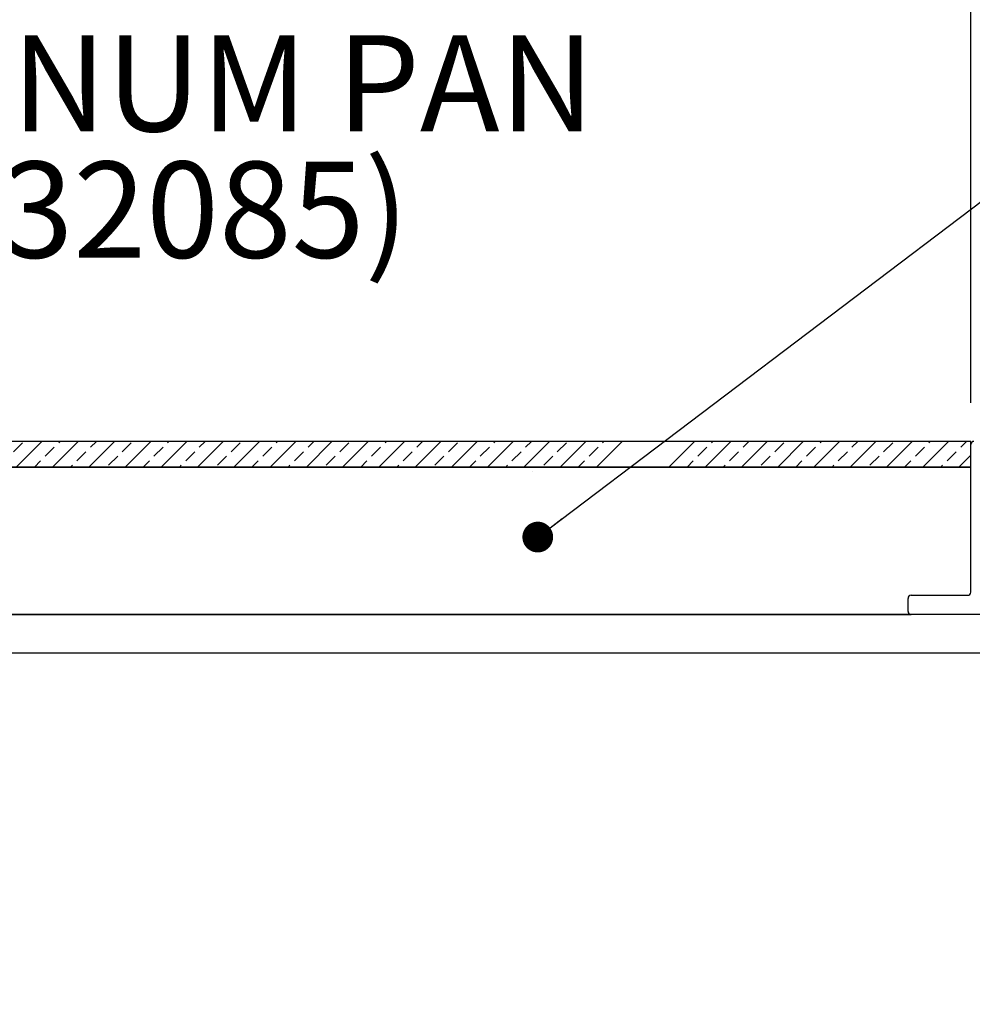
# Model space of a CAD drawing. Units: inches. Extents: x 0.1 to 10.8, y 0.2 to 8.4.
# Drawn here: x 6.5 to 7.7, y 4.1 to 5.4 of the extents above; entities that cross this region are included whole.
import ezdxf

# ---------------------------------------------------------------- set-up
doc = ezdxf.new("R2010")
doc.units = ezdxf.units.IN
doc.header["$MEASUREMENT"] = 0
doc.layers.add('FORMAT', color=7, linetype='Continuous')
doc.styles.add('SLDTEXTSTYLE0', font='TXT', dxfattribs={"width": 0.75})
doc.dimstyles.new('SLDDIMSTYLE10', dxfattribs={"dimtxt": 0.18, "dimasz": 0.04, "dimexe": 0, "dimexo": 0.0625, "dimgap": 0, "dimtad": 0, "dimtih": 1, "dimtoh": 1, "dimdec": 0, "dimrnd": 1e-09, "dimzin": 0, "dimdsep": 46, "dimtxsty": 'Standard', "dimblk1": 'DOT', "dimblk2": 'DOT', "dimsah": 1, "dimcen": 0.09, "dimadec": 0, "dimazin": 0, "dimtfac": 0.04, "dimtdec": 0, "dimtofl": 0, "dimtmove": 0, "dimatfit": 3, "dimldrblk": 'DOT', "dimfxl": 0, "dimfrac": 2, "dimtolj": 1, "dimtzin": 0, "dimarcsym": 0})
doc.dimstyles.new('SLDDIMSTYLE5', dxfattribs={"dimtxt": 0.125, "dimasz": 0.13, "dimexe": 0, "dimexo": 0.0625, "dimgap": 0.03125, "dimtad": 0, "dimtih": 1, "dimtoh": 1, "dimdec": 3, "dimlfac": 0.625, "dimrnd": 1e-09, "dimzin": 12, "dimdsep": 46, "dimtxsty": 'SLDTEXTSTYLE0', "dimsah": 1, "dimcen": 0.09, "dimadec": 0, "dimazin": 3, "dimtfac": 1, "dimtdec": 3, "dimtofl": 0, "dimtmove": 0, "dimatfit": 3, "dimfxl": 0, "dimfrac": 2, "dimtolj": 1, "dimtzin": 12, "dimarcsym": 0})
doc.dimstyles.new('SLDDIMSTYLE6', dxfattribs={"dimtxt": 0.125, "dimasz": 0.13, "dimexe": 0, "dimexo": 0.0625, "dimgap": 0.03125, "dimtad": 0, "dimtih": 1, "dimtoh": 1, "dimdec": 3, "dimlfac": 0.625, "dimrnd": 1e-09, "dimzin": 12, "dimdsep": 46, "dimtxsty": 'SLDTEXTSTYLE0', "dimsah": 1, "dimcen": 0.09, "dimadec": 0, "dimazin": 3, "dimtfac": 1, "dimtdec": 3, "dimtofl": 0, "dimtmove": 0, "dimatfit": 3, "dimfxl": 0, "dimfrac": 2, "dimtolj": 1, "dimtzin": 12, "dimarcsym": 0})
doc.dimstyles.new('SLDDIMSTYLE8', dxfattribs={"dimtxt": 0.125, "dimasz": 0.13, "dimexe": 0, "dimexo": 0.0625, "dimgap": 0.03125, "dimtad": 0, "dimtih": 1, "dimtoh": 1, "dimdec": 3, "dimlfac": 0.625, "dimrnd": 1e-09, "dimzin": 12, "dimdsep": 46, "dimtxsty": 'SLDTEXTSTYLE0', "dimsah": 1, "dimcen": 0.09, "dimadec": 0, "dimazin": 3, "dimtfac": 1, "dimtdec": 3, "dimtofl": 0, "dimtmove": 0, "dimatfit": 3, "dimfxl": 0, "dimfrac": 2, "dimtolj": 1, "dimtzin": 12, "dimarcsym": 0})

# ---------------------------------------------------------------- blocks, each defined once
blk = doc.blocks.new('SW_HATCH_0')
at = {"color": 0, "linetype": 'Continuous', "lineweight": 18}
for p, q in [((2.6399, 0), (2.6065, -0.0333)), ((2.687, 0), (2.6537, -0.0333)), ((2.6618, -0.0017), (2.6634, 0)), ((2.7341, 0), (2.7008, -0.0333)), ((2.703, -0.0076), (2.7106, 0)), ((2.7813, 0), (2.748, -0.0333)), ((2.8284, 0), (2.7951, -0.0333)), ((2.8032, -0.0017), (2.8049, 0)), ((2.8756, 0), (2.8422, -0.0333)), ((2.8444, -0.0076), (2.852, 0)), ((2.9227, 0), (2.8894, -0.0333)), ((2.9698, 0), (2.9365, -0.0333)), ((2.9446, -0.0017), (2.9463, 0)), ((3.017, 0), (2.9837, -0.0333)), ((2.9859, -0.0076), (2.9934, 0)), ((3.0641, 0), (3.0308, -0.0333)), ((3.1113, 0), (3.0779, -0.0333)), ((3.086, -0.0017), (3.0877, 0)), ((3.1584, 0), (3.1251, -0.0333)), ((3.1273, -0.0076), (3.1348, 0)), ((3.2056, 0), (3.1722, -0.0333)), ((3.2527, 0), (3.2194, -0.0333)), ((3.2274, -0.0017), (3.2291, 0)), ((3.2998, 0), (3.2665, -0.0333)), ((3.2687, -0.0076), (3.2763, 0)), ((3.347, 0), (3.3136, -0.0333)), ((3.3941, 0), (3.3608, -0.0333)), ((3.3689, -0.0017), (3.3705, 0)), ((3.4884, 0), (3.4551, -0.0333)), ((3.5355, 0), (3.5022, -0.0333)), ((3.5103, -0.0017), (3.512, 0)), ((3.5827, 0), (3.5493, -0.0333)), ((3.5515, -0.0076), (3.5591, 0)), ((3.6298, 0), (3.5965, -0.0333)), ((3.677, 0), (3.6436, -0.0333)), ((3.6517, -0.0017), (3.6534, 0)), ((3.7241, 0), (3.6908, -0.0333)), ((3.693, -0.0076), (3.7005, 0)), ((3.7712, 0), (3.7379, -0.0333)), ((3.8184, 0), (3.785, -0.0333)), ((3.7931, -0.0017), (3.7948, 0)), ((3.8344, -0.0076), (3.8419, 0)), ((2.6028, -0.0135), (2.6146, -0.0017)), ((2.6441, -0.0194), (2.6559, -0.0076)), ((2.7443, -0.0135), (2.756, -0.0017)), ((2.7855, -0.0194), (2.7973, -0.0076)), ((2.8857, -0.0135), (2.8975, -0.0017)), ((2.9269, -0.0194), (2.9387, -0.0076)), ((3.0271, -0.0135), (3.0389, -0.0017)), ((3.0683, -0.0194), (3.0801, -0.0076)), ((3.1685, -0.0135), (3.1803, -0.0017)), ((3.2098, -0.0194), (3.2216, -0.0076)), ((3.3099, -0.0135), (3.3217, -0.0017)), ((3.3512, -0.0194), (3.363, -0.0076)), ((3.4926, -0.0194), (3.5044, -0.0076)), ((3.5928, -0.0135), (3.6046, -0.0017)), ((3.634, -0.0194), (3.6458, -0.0076)), ((3.7342, -0.0135), (3.746, -0.0017)), ((3.7755, -0.0194), (3.7872, -0.0076)), ((2.6301, -0.0333), (2.6382, -0.0252)), ((2.6853, -0.0252), (2.6971, -0.0135)), ((2.7266, -0.0311), (2.7384, -0.0194)), ((2.7715, -0.0333), (2.7796, -0.0252)), ((2.8268, -0.0252), (2.8385, -0.0135)), ((2.868, -0.0311), (2.8798, -0.0194)), ((2.9129, -0.0333), (2.921, -0.0252)), ((2.9682, -0.0252), (2.98, -0.0135)), ((3.0094, -0.0311), (3.0212, -0.0194)), ((3.0544, -0.0333), (3.0625, -0.0252)), ((3.1096, -0.0252), (3.1214, -0.0135)), ((3.1508, -0.0311), (3.1626, -0.0194)), ((3.1958, -0.0333), (3.2039, -0.0252)), ((3.251, -0.0252), (3.2628, -0.0135)), ((3.2923, -0.0311), (3.304, -0.0194)), ((3.3372, -0.0333), (3.3453, -0.0252)), ((3.4786, -0.0333), (3.4867, -0.0252)), ((3.5339, -0.0252), (3.5456, -0.0135)), ((3.5751, -0.0311), (3.5869, -0.0194)), ((3.6201, -0.0333), (3.6281, -0.0252)), ((3.6753, -0.0252), (3.6871, -0.0135)), ((3.7165, -0.0311), (3.7283, -0.0194)), ((3.7615, -0.0333), (3.7696, -0.0252)), ((3.8167, -0.0252), (3.8285, -0.0135)), ((3.8475, -0.018), (3.8322, -0.0333)), ((2.6772, -0.0333), (2.6794, -0.0311)), ((2.8187, -0.0333), (2.8209, -0.0311)), ((2.9601, -0.0333), (2.9623, -0.0311)), ((3.1015, -0.0333), (3.1037, -0.0311)), ((3.2429, -0.0333), (3.2451, -0.0311)), ((3.5258, -0.0333), (3.528, -0.0311)), ((3.6672, -0.0333), (3.6694, -0.0311)), ((3.8086, -0.0333), (3.8108, -0.0311))]:
    blk.add_line(p, q, dxfattribs=at)
blk = doc.blocks.new('_D_6')
at = {"layer": 'FORMAT'}
for p, q in [((3.6082, 4.8726), (3.6082, 6.6727)), ((8.0082, 5.1099), (8.0082, 6.6727)), ((5.7722, 6.6469), (5.7342, 6.6469)), ((5.7342, 6.6469), (5.7342, 6.4484)), ((6.3618, 6.6469), (6.3999, 6.6469)), ((6.3999, 6.6469), (6.3999, 6.4484)), ((3.6082, 6.5477), (5.3461, 6.5477)), ((8.0082, 6.5477), (6.4634, 6.5477)), ((5.7342, 6.4484), (5.7722, 6.4484)), ((6.3999, 6.4484), (6.3618, 6.4484))]:
    blk.add_line(p, q, dxfattribs=at)
for points in [[(3.6082, 6.5477), (3.7382, 6.5277), (3.7382, 6.5677)], [(8.0082, 6.5477), (7.8782, 6.5677), (7.8782, 6.5277)]]:
    blk.add_solid(points, dxfattribs=at)
at = {"layer": 'FORMAT', "char_height": 0.125, "attachment_point": 1, "style": 'SLDTEXTSTYLE0'}
for s, insert in [('2\'-9"', (5.3714, 6.6096)), ('838mm', (5.7722, 6.6096))]:
    blk.add_mtext(s, dxfattribs=dict(at, insert=insert))
blk = doc.blocks.new('_D_7')
at = {"layer": 'FORMAT'}
for p, q in [((3.8749, 4.8766), (3.8749, 6.0511)), ((7.7416, 4.8766), (7.7416, 6.0511)), ((5.5703, 6.0253), (5.5322, 6.0253)), ((5.5322, 6.0253), (5.5322, 5.8269)), ((6.1598, 6.0253), (6.1979, 6.0253)), ((6.1979, 6.0253), (6.1979, 5.8269)), ((3.8749, 5.9261), (5.1441, 5.9261)), ((7.7416, 5.9261), (6.2614, 5.9261)), ((5.5322, 5.8269), (5.5703, 5.8269)), ((6.1979, 5.8269), (6.1598, 5.8269))]:
    blk.add_line(p, q, dxfattribs=at)
for points in [[(3.8749, 5.9261), (4.0049, 5.9061), (4.0049, 5.9461)], [(7.7416, 5.9261), (7.6116, 5.9461), (7.6116, 5.9061)]]:
    blk.add_solid(points, dxfattribs=at)
at = {"layer": 'FORMAT', "char_height": 0.125, "attachment_point": 1, "style": 'SLDTEXTSTYLE0'}
for s, insert in [('2\'-5"', (5.1694, 5.988)), ('737mm', (5.5703, 5.988))]:
    blk.add_mtext(s, dxfattribs=dict(at, insert=insert))
blk = doc.blocks.new('_D_9')
at = {"layer": 'FORMAT'}
for p, q in [((5.3416, 4.0766), (5.3416, 2.5813)), ((8.0082, 4.0766), (8.0082, 2.5813)), ((6.8328, 2.8055), (6.7948, 2.8055)), ((6.7948, 2.8055), (6.7948, 2.6071)), ((7.4224, 2.8055), (7.4605, 2.8055)), ((7.4605, 2.8055), (7.4605, 2.6071)), ((5.3416, 2.7063), (6.4066, 2.7063)), ((8.0082, 2.7063), (7.524, 2.7063)), ((6.7948, 2.6071), (6.8328, 2.6071)), ((7.4605, 2.6071), (7.4224, 2.6071))]:
    blk.add_line(p, q, dxfattribs=at)
for points in [[(5.3416, 2.7063), (5.4716, 2.6863), (5.4716, 2.7263)], [(8.0082, 2.7063), (7.8782, 2.7263), (7.8782, 2.6863)]]:
    blk.add_solid(points, dxfattribs=at)
at = {"layer": 'FORMAT', "char_height": 0.125, "attachment_point": 1, "style": 'SLDTEXTSTYLE0'}
for s, insert in [('1\'-8"', (6.432, 2.7682)), ('508mm', (6.8328, 2.7682))]:
    blk.add_mtext(s, dxfattribs=dict(at, insert=insert))
blk = doc.blocks.new('SW_NOTE_0_4')
at = {"layer": 'FORMAT', "color": 0, "char_height": 0.125, "attachment_point": 1, "style": 'SLDTEXTSTYLE0'}
for s, insert in [('ALUMINUM PAN', (0.0198, 0.064)), ('ASSY (32085)', (0.0198, -0.1003))]:
    blk.add_mtext(s, dxfattribs=dict(at, insert=insert))
blk = doc.blocks.new('_Dot')
at = {"color": 0, "linetype": 'ByBlock', "lineweight": -2}
blk.add_line((-0.5, 0), (-1, 0), dxfattribs=at)
at = {"color": 0, "linetype": 'ByBlock', "const_width": 0.5}
blk.add_lwpolyline([(-0.25, 0, 1), (0.25, 0, 1)], format="xyb", close=True, dxfattribs=at)

msp = doc.modelspace()

# ---------------------------------------------------------------- hatches: boundary and pattern name
at = {"layer": 'FORMAT'}
h = msp.add_hatch(dxfattribs=at)
h.set_pattern_fill('AR-SAND', color=256, scale=0.66667, style=0)
edge = h.paths.add_edge_path(flags=0)
edge.add_line((7.7415517, 4.6305971), (7.7415517, 4.7932637))
edge.add_line((7.7415517, 4.7932637), (3.874885, 4.7932637))
edge.add_line((3.874885, 4.7932637), (3.874885, 4.7911684))
edge.add_arc((3.878885, 4.7911684), 0.004, 180, 224.9999962)
edge.add_line((3.8760566, 4.7883399), (4.0366279, 4.6277686))
edge.add_arc((4.0394563, 4.6305971), 0.004, 224.9999962, 270)
edge.add_line((4.0394563, 4.6265971), (4.2399193, 4.6265971))
edge.add_arc((4.2399193, 4.6225971), 0.004, 0, 90, ccw=False)
edge.add_line((4.2439193, 4.6225971), (4.2439193, 4.6055971))
edge.add_arc((4.2399193, 4.605598), 0.004, 269.9859679, 359.9859679, ccw=False)
edge.add_line((4.2399183, 4.601598), (7.6638783, 4.601598))
edge.add_arc((7.6639668, 4.6055971), 0.004, 180, 268.7316865, ccw=False)
edge.add_line((7.6599668, 4.6055971), (7.6599668, 4.6225971))
edge.add_arc((7.6639668, 4.6225971), 0.004, 90, 180, ccw=False)
edge.add_line((7.6639668, 4.6265971), (7.7375517, 4.6265971))
edge.add_arc((7.7375517, 4.6305971), 0.004, 270, 360)

# ---------------------------------------------------------------- linework, layer by layer
at = {"color": 7, "linetype": 'Continuous', "lineweight": 25}
for p, q in [((7.7415517, 4.826598), (3.874885, 4.826598)), ((7.7415517, 4.7932647), (7.7415517, 4.826598)), ((7.7415517, 4.630598), (7.7415517, 4.822598)), ((3.874885, 4.7932647), (7.7415517, 4.7932647)), ((7.7415517, 4.7932637), (3.874885, 4.7932637)), ((7.7415517, 4.6305971), (7.7415517, 4.7932637)), ((7.6599668, 4.605596), (7.6599668, 4.6226001)), ((7.6599668, 4.6055971), (7.6599668, 4.6225971)), ((7.6638377, 4.626598), (7.7375517, 4.626598)), ((7.6639668, 4.6265971), (7.7375517, 4.6265971)), ((7.7933001, 4.601598), (4.110586, 4.601598)), ((4.2399183, 4.601598), (7.6638783, 4.601598)), ((7.7893001, 4.601598), (7.6638377, 4.601598)), ((5.1075184, 4.551598), (7.7933001, 4.551598))]:
    msp.add_line(p, q, dxfattribs=at)
for centre, start, end in [((7.7455517, 4.822598), 90, 180), ((7.6639668, 4.6226001), 91.8485716, 180), ((7.6639668, 4.6225971), 90, 180), ((7.7375517, 4.630598), 270, 0), ((7.7375517, 4.6305971), 270, 0), ((7.6639668, 4.6055971), 180, 268.7316865), ((7.6639668, 4.605596), 180, 268.1514284)]:
    msp.add_arc(centre, 0.004, start, end, dxfattribs=at)

# ---------------------------------------------------------------- block references
at = {"color": 7, "linetype": 'Continuous', "lineweight": 18}
msp.add_blockref('SW_HATCH_0', (3.8940048, 4.826598), dxfattribs=at)
at = {"layer": 'FORMAT'}
msp.add_blockref('SW_NOTE_0_4', (5.966953, 5.2904616), dxfattribs=at)

# ---------------------------------------------------------------- dimensions: what is measured, and where the dimension line sits
for base, p1, p2, dimstyle, picture, middle in [((8.0082184, 6.5476647), (3.6082184, 4.822598), (8.0082184, 5.0599314), 'SLDDIMSTYLE5', '_D_6', (5.9047112, 6.5476647)), ((7.7415517, 5.9260731), (3.874885, 4.826598), (7.7415517, 4.826598), 'SLDDIMSTYLE6', '_D_7', (5.7027194, 5.9260731)), ((8.0082184, 2.7063137), (5.3415517, 4.126598), (8.0082184, 4.126598), 'SLDDIMSTYLE8', '_D_9', (6.9653027, 2.7063137))]:
    dim = msp.add_linear_dim(base=base, p1=p1, p2=p2, dimstyle=dimstyle, dxfattribs=at)
    dim.commit()
    dim.dimension.update_dxf_attribs({"geometry": picture, "text_midpoint": middle, "dimtype": 160})

# ---------------------------------------------------------------- leaders
msp.add_leader([(7.1785459, 4.7022412), (8.384622, 5.6149665), (8.6345741, 5.6149665)], dimstyle='SLDDIMSTYLE10', dxfattribs=at)

doc.saveas('drawing.dxf')
